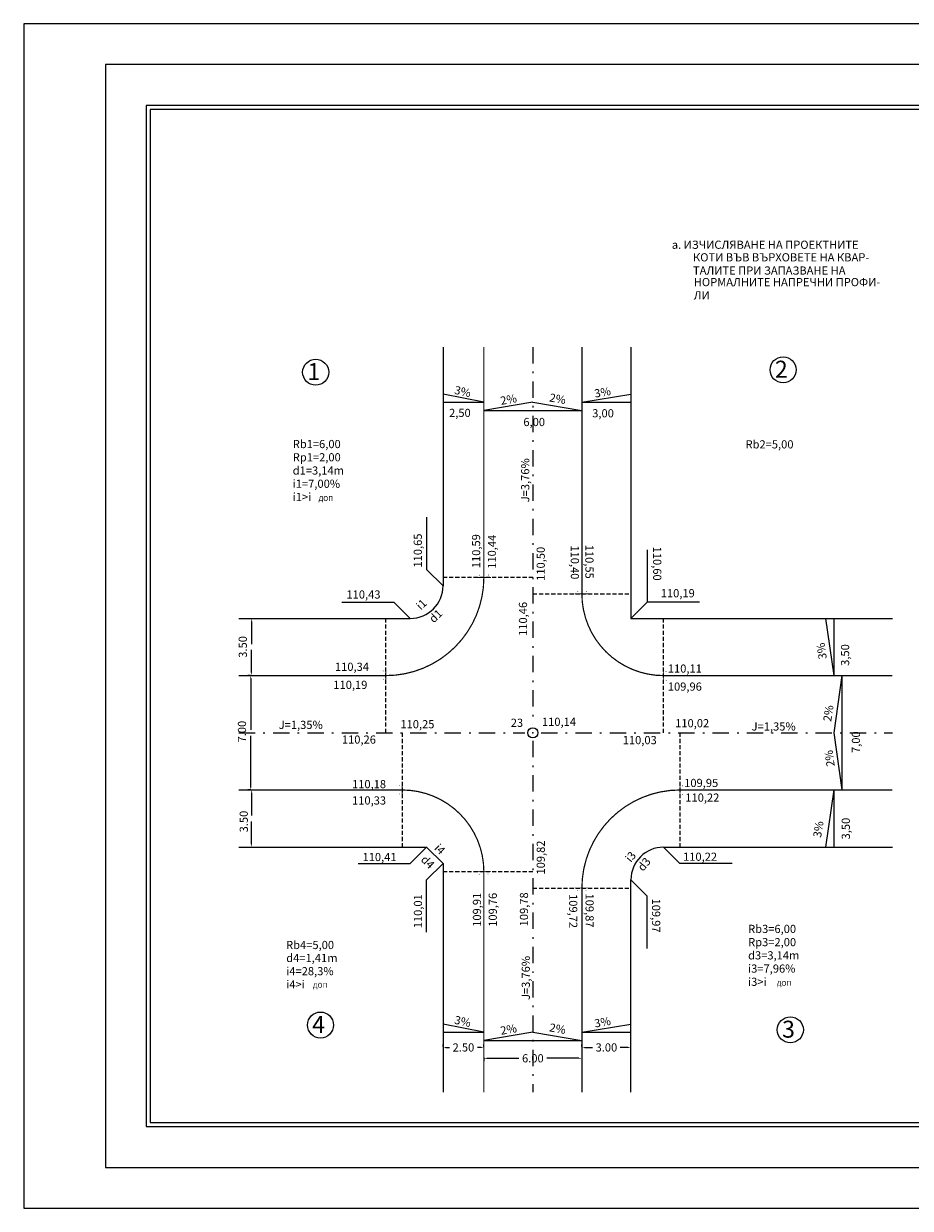
# Model space of a CAD drawing. Extents: x -123 to 68, y -47 to 25.
# Drawn here: x -123 to -69, y -47 to 25 of the extents above; entities that cross this region are included whole.
import ezdxf
from ezdxf.enums import TextEntityAlignment as Align

# ---------------------------------------------------------------- set-up
doc = ezdxf.new("R2010")
doc.units = 0
doc.header["$MEASUREMENT"] = 0
doc.linetypes.add('DASHDOTX2', pattern=[2, 1, -0.5, 0, -0.5])
doc.linetypes.add('DASHED2', pattern=[0.375, 0.25, -0.125])
doc.layers.get('0').update_dxf_attribs({"linetype": 'CONTINUOUS'})
doc.layers.get('DEFPOINTS').update_dxf_attribs({"linetype": 'CONTINUOUS'})
doc.layers.add('OS', color=7, linetype='DASHDOTX2')
doc.layers.add('PER', color=7, linetype='DASHED2')
doc.styles.add('CYRILTLC', font='cyriltlc', dxfattribs={"height": 0.5})
doc.styles.add('ROMANC', font='romanc', dxfattribs={"height": 0.5})
doc.dimstyles.get("Standard").update_dxf_attribs({"dimtxt": 0.18, "dimasz": 0.18, "dimexe": 0.18, "dimexo": 0.0625, "dimgap": 0.09, "dimtad": 0, "dimtih": 1, "dimtoh": 1, "dimdec": 4, "dimzin": 0, "dimdsep": 46, "dimtxsty": 'Standard', "dimcen": 0.09, "dimadec": 0, "dimazin": 0, "dimtfac": 1, "dimtdec": 4, "dimtofl": 0, "dimtmove": 0, "dimatfit": 3, "dimfxl": 0, "dimtolj": 1, "dimtzin": 0, "dimarcsym": 0})

# ---------------------------------------------------------------- blocks, each defined once
blk = doc.blocks.new('GD')
at = {"const_width": 0.025}
for points in [[(-0.172, 0.284, 1), (-0.147, 0.284, 1)], [(-0.159, -0.252, 1), (-0.134, -0.252, 1)]]:
    blk.add_lwpolyline(points, format="xyb", close=True, dxfattribs=at)
at = {"const_width": 0.05}
blk.add_lwpolyline([(0, 0.437), (0, -0.437)], dxfattribs=at)
blk = doc.blocks.new('*D12')
at = {"color": 0, "linetype": 'ByBlock'}
for p, q in [((-154.9, -37.356), (-154.9, -37.585)), ((-154.72, -37.405), (-152.752, -37.405)), ((-149.08, -37.405), (-151.048, -37.405)), ((-148.9, -37.356), (-148.9, -37.585))]:
    blk.add_line(p, q, dxfattribs=at)
for points in [[(-154.72, -37.375), (-154.72, -37.435), (-154.9, -37.405)], [(-149.08, -37.375), (-149.08, -37.435), (-148.9, -37.405)]]:
    blk.add_solid(points, dxfattribs=at)
at = {"layer": 'DEFPOINTS', "color": 0, "linetype": 'ByBlock'}
for p in [(-154.9, -37.293), (-148.9, -37.293), (-148.9, -37.405)]:
    blk.add_point(p, dxfattribs=at)
at = {"color": 0, "linetype": 'ByBlock', "style": 'CYRILTLC'}
blk.add_text('6.00', height=0.5, dxfattribs=at).set_placement((-151.9, -37.405), align=Align.MIDDLE_CENTER)
blk = doc.blocks.new('*D13')
at = {"color": 0, "linetype": 'ByBlock'}
for p, q in [((-157.4, -36.679), (-157.4, -36.561)), ((-157.22, -36.741), (-157.002, -36.741)), ((-155.08, -36.741), (-155.298, -36.741)), ((-154.9, -36.679), (-154.9, -36.561))]:
    blk.add_line(p, q, dxfattribs=at)
for points in [[(-157.22, -36.711), (-157.22, -36.771), (-157.4, -36.741)], [(-155.08, -36.711), (-155.08, -36.771), (-154.9, -36.741)]]:
    blk.add_solid(points, dxfattribs=at)
at = {"layer": 'DEFPOINTS', "color": 0, "linetype": 'ByBlock'}
for p in [(-157.4, -36.741), (-154.9, -36.741), (-154.9, -36.741)]:
    blk.add_point(p, dxfattribs=at)
at = {"color": 0, "linetype": 'ByBlock', "style": 'CYRILTLC'}
blk.add_text('2.50', height=0.5, dxfattribs=at).set_placement((-156.15, -36.741), align=Align.MIDDLE_CENTER)
blk = doc.blocks.new('*D14')
at = {"color": 0, "linetype": 'ByBlock'}
for p, q in [((-148.9, -36.679), (-148.9, -36.561)), ((-148.72, -36.741), (-148.252, -36.741)), ((-146.08, -36.741), (-146.548, -36.741)), ((-145.9, -36.679), (-145.9, -36.561))]:
    blk.add_line(p, q, dxfattribs=at)
for points in [[(-148.72, -36.711), (-148.72, -36.771), (-148.9, -36.741)], [(-146.08, -36.711), (-146.08, -36.771), (-145.9, -36.741)]]:
    blk.add_solid(points, dxfattribs=at)
at = {"layer": 'DEFPOINTS', "color": 0, "linetype": 'ByBlock'}
for p in [(-148.9, -36.741), (-145.9, -36.741), (-145.9, -36.741)]:
    blk.add_point(p, dxfattribs=at)
at = {"color": 0, "linetype": 'ByBlock', "style": 'CYRILTLC'}
blk.add_text('3.00', height=0.5, dxfattribs=at).set_placement((-147.4, -36.741), align=Align.MIDDLE_CENTER)

msp = doc.modelspace()

# ---------------------------------------------------------------- linework, layer by layer
for p, q in [((68.25802, 25.12813), (-123.11223, 25.12813)), ((-123.11223, 25.12813), (-123.11223, -47.37187)), ((63.25802, 20.12813), (-115.61223, 20.12813)), ((-115.61223, 20.12813), (-115.61223, -42.37187)), ((63.00802, 19.87813), (-115.36223, 19.87813)), ((-115.36223, 19.87813), (-115.36223, -42.12187)), ((-109.95114, -25.26965), (-98.45114, -25.26965)), ((-98.45114, -25.26965), (-97.45114, -26.26965)), ((-83.95114, -25.26965), (-69.95114, -25.26965)), ((-97.45114, -26.26965), (-97.45114, -40.26965)), ((-85.95114, -40.26965), (-85.95114, -27.26965)), ((-115.61223, -42.37187), (63.25802, -42.37187)), ((-115.36223, -42.12187), (63.00802, -42.12187)), ((-123.11223, -47.37187), (68.25802, -47.37187))]:
    msp.add_line(p, q)
at = {"color": 0, "linetype": 'ByBlock'}
for p, q in [((-109.17915, -11.44965), (-109.17915, -12.83965)), ((-109.15194, -11.26965), (-108.99915, -11.26965)), ((-109.17915, -14.58965), (-109.17915, -13.19965)), ((-109.24054, -14.76965), (-109.39614, -14.76965)), ((-109.21614, -14.94965), (-109.21614, -18.08965)), ((-109.15194, -14.76965), (-108.99915, -14.76965)), ((-109.21614, -21.58965), (-109.21614, -18.44965)), ((-109.24054, -21.76965), (-109.39614, -21.76965)), ((-109.17915, -21.94965), (-109.17915, -23.33965)), ((-109.11665, -21.76965), (-108.99915, -21.76965)), ((-109.17915, -25.08965), (-109.17915, -23.69965)), ((-109.11665, -25.26965), (-108.99915, -25.26965))]:
    msp.add_line(p, q, dxfattribs=at)
msp.add_lwpolyline([(-118.11223, -44.87187), (65.75802, -44.87187), (65.75802, 22.62813), (-118.11223, 22.62813)], close=True)
at = {"const_width": 0.075}
for points in [[(-109.95114, -14.76965), (-100.95114, -14.76965, 0.41421356), (-94.95114, -8.76965), (-94.95114, 5.33296)], [(-88.95114, 5.33296), (-88.95114, -9.76965, 0.41421356), (-83.95114, -14.76965), (-69.95114, -14.76965)], [(-109.95114, -21.76965), (-99.95114, -21.76965, -0.41421356), (-94.95114, -26.76965), (-94.95114, -40.26965)], [(-69.95114, -21.76965), (-82.95114, -21.76965, 0.41421356), (-88.95114, -27.76965), (-88.95114, -40.26965)]]:
    msp.add_lwpolyline(points, format="xyb", dxfattribs=at)
for points in [[(-97.45114, 5.33296), (-97.45114, -9.26965)], [(-85.95114, 5.33296), (-85.95114, -11.26965)], [(-94.95114, 1.95728), (-97.45114, 2.45728)], [(-88.95114, 1.95728), (-85.95114, 2.45728)], [(-97.45114, 1.95728), (-94.95114, 1.95728)], [(-91.95114, 1.95728), (-94.95114, 1.45728)], [(-94.95114, 1.45728), (-88.95114, 1.45728)], [(-91.95114, 1.95728), (-88.95114, 1.45728)], [(-88.95114, 1.95728), (-85.95114, 1.95728)], [(-98.45114, -5.07174), (-98.45114, -8.26965)], [(-84.95114, -7.07174), (-84.95114, -10.26965)], [(-97.45114, -9.26965), (-98.45114, -8.26965)], [(-103.64906, -10.26965), (-100.45114, -10.26965)], [(-99.45114, -11.26965), (-100.45114, -10.26965)], [(-85.95114, -11.26965), (-84.95114, -10.26965)], [(-85.95114, -11.26965), (-84.95114, -10.26965)], [(-81.75323, -10.26965), (-84.95114, -10.26965)], [(-109.95114, -11.26965), (-99.45114, -11.26965)], [(-85.95114, -11.26965), (-69.95114, -11.26965)], [(-74.04224, -11.26965), (-73.54224, -14.76965)], [(-73.54224, -11.26965), (-73.54224, -14.76965)], [(-73.04224, -14.76965), (-73.54224, -18.26965), (-73.04224, -21.76965)], [(-73.04224, -14.76965), (-73.04224, -21.76965)], [(-73.54224, -21.76965), (-74.04224, -25.26965)], [(-73.54224, -21.76965), (-73.54224, -25.26965)], [(-98.45114, -25.26965), (-99.45114, -26.26965)], [(-83.95114, -25.26965), (-82.95114, -26.26965)], [(-102.64906, -26.26965), (-99.45114, -26.26965)], [(-97.45114, -26.26965), (-98.45114, -27.26965)], [(-79.75323, -26.26965), (-82.95114, -26.26965)], [(-98.45114, -30.46757), (-98.45114, -27.26965)], [(-85.95114, -27.26965), (-84.95114, -28.26965)], [(-84.95114, -31.46757), (-84.95114, -28.26965)], [(-94.95114, -36.5928), (-97.45114, -36.0928)], [(-88.95114, -36.5928), (-85.95114, -36.0928)], [(-97.45114, -36.5928), (-94.95114, -36.5928)], [(-91.95114, -36.5928), (-94.95114, -37.0928)], [(-91.95114, -36.5928), (-88.95114, -37.0928)], [(-88.95114, -36.5928), (-85.95114, -36.5928)], [(-94.95114, -37.0928), (-88.95114, -37.0928)]]:
    msp.add_lwpolyline(points)
for points in [[(-91.95114, -0.77439, 0, 0, 0), (-91.95114, -4.82037, 0.18, 0, 0), (-91.95114, -5.15535, 0, 0, 0)], [(-107.92015, -18.26965, 0, 0, 0), (-103.87417, -18.26965, 0.18, 0, 0), (-103.53919, -18.26965, 0, 0, 0)], [(-79.12462, -18.26965, 0, 0, 0), (-75.07863, -18.26965, 0.18, 0, 0), (-74.74365, -18.26965, 0, 0, 0)], [(-91.95114, -31.09819, 0, 0, 0), (-91.95114, -35.14417, 0.18, 0, 0), (-91.95114, -35.47915, 0, 0, 0)]]:
    msp.add_lwpolyline(points, format="xyseb")
for centre, radius in [((-105.24375, 3.79823), 0.79688), ((-76.63626, 3.94486), 0.79688), ((-91.95114, -18.26965), 0.3125), ((-104.95034, -36.15559), 0.79688), ((-76.19615, -36.44885), 0.79688)]:
    msp.add_circle(centre, radius)
for centre, start, end in [((-99.45114, -9.26965), 270, 0), ((-83.95114, -27.26965), 90, 180)]:
    msp.add_arc(centre, 2, start, end)
msp.add_point((-91.95114, -18.26965))
at = {"color": 0, "linetype": 'ByBlock'}
for points in [[(-109.20915, -11.44965), (-109.14915, -11.44965), (-109.17915, -11.26965)], [(-109.24614, -14.94965), (-109.18614, -14.94965), (-109.21614, -14.76965)], [(-109.20915, -14.58965), (-109.14915, -14.58965), (-109.17915, -14.76965)], [(-109.24614, -21.58965), (-109.18614, -21.58965), (-109.21614, -21.76965)], [(-109.20915, -21.94965), (-109.14915, -21.94965), (-109.17915, -21.76965)], [(-109.20915, -25.08965), (-109.14915, -25.08965), (-109.17915, -25.26965)]]:
    msp.add_solid(points, dxfattribs=at)
at = {"layer": 'DEFPOINTS', "color": 0, "linetype": 'ByBlock'}
for p in [(-109.21444, -11.26965), (-109.17915, -11.26965), (-109.21444, -14.76965), (-109.17804, -14.76965), (-109.21614, -21.76965), (-109.17915, -21.76965), (-109.17804, -21.76965), (-109.17915, -25.26965), (-109.17915, -25.26965)]:
    msp.add_point(p, dxfattribs=at)
at = {"layer": 'OS'}
for points in [[(-91.95114, 5.33296), (-91.95114, -17.76965)], [(-109.95114, -18.26965), (-92.45114, -18.26965)], [(-91.95114, -18.76965), (-91.95114, -40.26965)], [(-91.45114, -18.26965), (-69.95114, -18.26965)]]:
    msp.add_lwpolyline(points, dxfattribs=at)
at = {"layer": 'PER'}
for points in [[(-91.95114, -8.76965), (-97.45114, -8.76965)], [(-91.95114, -9.76965), (-85.95114, -9.76965)], [(-100.95114, -18.26965), (-100.95114, -11.26965)], [(-83.95114, -18.26965), (-83.95114, -11.26965)], [(-99.95114, -18.26965), (-99.95114, -25.26965)], [(-82.95114, -18.26965), (-82.95114, -25.26965)], [(-91.95114, -26.76965), (-97.45114, -26.76965)], [(-91.95114, -27.76965), (-85.95114, -27.76965)]]:
    msp.add_lwpolyline(points, dxfattribs=at)

# ---------------------------------------------------------------- block references
for p, rotation in [((-94.95114, -8.76965), 270.0000000000001), ((-88.95114, -9.76965), 270), ((-83.95114, -14.76965), 180), ((-82.95114, -21.76965), 180), ((-94.95114, -26.76965), 90.00000000000001), ((-88.95114, -27.76965), 90.00000000000001)]:
    msp.add_blockref('GD', p, dxfattribs=dict(rotation=rotation))
for p in [(-100.95114, -14.76965), (-99.95114, -21.76965)]:
    msp.add_blockref('GD', p)

# ---------------------------------------------------------------- texts
for s, height, style, p in [('а. ИЗЧИСЛЯВАНЕ НА ПРОЕКТНИТЕ', 0.5, 'CYRILTLC', (-83.45007, 11.34998)), ('КОТИ ВЪВ ВЪРХОВЕТЕ НА КВАР-', 0.5, 'CYRILTLC', (-82.15174, 10.58049)), ('ТАЛИТЕ ПРИ ЗАПАЗВАНЕ НА', 0.5, 'CYRILTLC', (-82.15174, 9.77096)), ('НОРМАЛНИТЕ НАПРЕЧНИ ПРОФИ-', 0.5, 'CYRILTLC', (-82.10524, 9.06367)), ('ЛИ', 0.5, 'CYRILTLC', (-82.10524, 8.25415)), ('1', 1.03937, 'CYRILTLC', (-105.74878, 3.31746)), ('2', 1.03937, 'CYRILTLC', (-77.14129, 3.46409)), ('2,50', 0.5, 'CYRILTLC', (-97.08058, 1.0581)), ('3,00', 0.5, 'CYRILTLC', (-88.31898, 1.03582)), ('6,00', 0.5, 'CYRILTLC', (-92.53257, 0.50103)), ('Rb1=6,00', 0.5, 'ROMANC', (-106.64743, -0.84811)), ('Rb2=5,00', 0.5, 'ROMANC', (-78.93814, -0.86697)), ('Rp1=2,00', 0.5, 'ROMANC', (-106.64743, -1.65764)), ('d1=3,14m', 0.5, 'ROMANC', (-106.64743, -2.46716)), ('i1=7,00%', 0.5, 'ROMANC', (-106.64743, -3.27668)), ('i1>i', 0.5, 'ROMANC', (-106.64743, -4.08621)), ('110,43', 0.5, 'CYRILTLC', (-103.35807, -10.05492)), ('110,19', 0.5, 'CYRILTLC', (-84.12525, -9.97741)), ('110,34', 0.5, 'CYRILTLC', (-104.06464, -14.47982)), ('110,11', 0.5, 'CYRILTLC', (-83.6919, -14.58821)), ('110,19', 0.5, 'CYRILTLC', (-104.16219, -15.58483)), ('109,96', 0.5, 'CYRILTLC', (-83.6919, -15.69164)), ('23', 0.5, 'CYRILTLC', (-93.3036, -17.90632)), ('110,14', 0.5, 'CYRILTLC', (-91.39506, -17.84762)), ('J=1,35%', 0.5, 'ROMANC', (-107.50577, -18.03476)), ('110,25', 0.5, 'CYRILTLC', (-100.05686, -17.99436)), ('110,02', 0.5, 'CYRILTLC', (-83.2434, -17.933)), ('J=1,35%', 0.5, 'ROMANC', (-78.56318, -18.13345)), ('110,26', 0.5, 'CYRILTLC', (-103.63903, -18.93346)), ('110,03', 0.5, 'CYRILTLC', (-86.45189, -18.96747)), ('110,18', 0.5, 'CYRILTLC', (-103.0186, -21.66275)), ('109,95', 0.5, 'CYRILTLC', (-82.6914, -21.58814)), ('110,33', 0.5, 'CYRILTLC', (-103.0186, -22.66055)), ('110,22', 0.5, 'CYRILTLC', (-82.6224, -22.48468)), ('110,41', 0.5, 'CYRILTLC', (-102.37646, -26.12351)), ('110,22', 0.5, 'CYRILTLC', (-82.7604, -26.10533)), ('Rb3=6,00', 0.5, 'ROMANC', (-78.7798, -30.52158)), ('Rb4=5,00', 0.5, 'ROMANC', (-107.05543, -31.5061)), ('Rp3=2,00', 0.5, 'ROMANC', (-78.7798, -31.3311)), ('d4=1,41m', 0.5, 'ROMANC', (-107.04327, -32.29889)), ('d3=3,14m', 0.5, 'ROMANC', (-78.7798, -32.14063)), ('i4=28,3%', 0.5, 'ROMANC', (-107.04327, -33.10841)), ('i3=7,96%', 0.5, 'ROMANC', (-78.7798, -32.95015)), ('i3>i', 0.5, 'ROMANC', (-78.7798, -33.75967)), ('i4>i', 0.5, 'ROMANC', (-107.04327, -33.91793)), ('4', 1.03937, 'CYRILTLC', (-105.45537, -36.63636)), ('3', 1.03937, 'CYRILTLC', (-76.70118, -36.92962))]:
    msp.add_text(s, height=height, dxfattribs=dict(style=style)).set_placement(p)
for s, rotation, style, p in [('3%', 347.1849431, 'CYRILTLC', (-96.79076, 2.4842)), ('2%', 10.0281338, 'CYRILTLC', (-93.89252, 1.79343)), ('2%', 349.8372754, 'CYRILTLC', (-90.97198, 2.01626)), ('3%', 10.0281338, 'CYRILTLC', (-88.14062, 2.23909)), ('J=3,76%', 90, 'ROMANC', (-92.17127, -4.16464)), ('110,65', 90, 'CYRILTLC', (-98.74375, -8.15587)), ('110,59', 90, 'CYRILTLC', (-95.17637, -8.19462)), ('110,44', 90, 'CYRILTLC', (-94.20697, -8.23338)), ('110,50', 90, 'CYRILTLC', (-91.22123, -8.96975)), ('110,40', 270, 'CYRILTLC', (-89.63142, -6.7994)), ('110,55', 270, 'CYRILTLC', (-88.73958, -6.76064)), ('110,60', 270, 'CYRILTLC', (-84.59056, -6.87691)), ('i1', 43.4780504, 'ROMANC', (-98.80731, -10.79013)), ('d1', 43.4780504, 'ROMANC', (-98.01906, -11.57798)), ('110,46', 90, 'CYRILTLC', (-92.30695, -12.34154)), ('3%', 98.2088133, 'CYRILTLC', (-73.96145, -13.73144)), ('3,50', 90, 'CYRILTLC', (-72.59421, -14.17226)), ('2%', 81.2494682, 'CYRILTLC', (-73.69682, -17.61066)), ('7,00', 90, 'CYRILTLC', (-71.93264, -19.50619)), ('2%', 98.2088133, 'CYRILTLC', (-73.4763, -20.29967)), ('3%', 81.2494682, 'CYRILTLC', (-74.31428, -24.70788)), ('3,50', 90, 'CYRILTLC', (-72.55011, -24.79604)), ('i4', 315.0145322, 'ROMANC', (-98.01906, -25.36536)), ('109,82', 90, 'CYRILTLC', (-91.21889, -26.94523)), ('d4', 315.0145322, 'ROMANC', (-98.84672, -26.07442)), ('i3', 50.5579364, 'ROMANC', (-85.95884, -26.23199)), ('d3', 50.5579364, 'ROMANC', (-85.21, -26.78349)), ('110,01', 90, 'CYRILTLC', (-98.73557, -30.23211)), ('109,91', 90, 'CYRILTLC', (-95.12404, -30.14407)), ('109,76', 90, 'CYRILTLC', (-94.15509, -30.14407)), ('109,78', 90, 'CYRILTLC', (-92.24656, -30.11472)), ('109,72', 270, 'CYRILTLC', (-89.72938, -28.13979)), ('109,87', 270, 'CYRILTLC', (-88.72888, -28.10531)), ('109,97', 270, 'CYRILTLC', (-84.65789, -28.41565)), ('J=3,76%', 90, 'ROMANC', (-92.13276, -34.62257)), ('3%', 347.1849431, 'CYRILTLC', (-96.79076, -36.06588)), ('2%', 10.0281338, 'CYRILTLC', (-93.89252, -36.75665)), ('2%', 349.8372754, 'CYRILTLC', (-90.97198, -36.53382)), ('3%', 10.0281338, 'CYRILTLC', (-88.14062, -36.31099))]:
    msp.add_text(s, height=0.5, rotation=rotation, dxfattribs=dict(style=style)).set_placement(p)
at = {"color": 0, "linetype": 'ByBlock'}
for s, style, p in [('3.50', 'ROMANC', (-109.7026, -13.01374)), ('7.00', 'CYRILTLC', (-109.75426, -18.19832)), ('3.50', 'ROMANC', (-109.6437, -23.70195))]:
    msp.add_text(s, height=0.5, rotation=90, dxfattribs=dict(at, style=style)).set_placement(p, align=Align.MIDDLE_CENTER)
at = {"char_height": 0.3, "width": 1.5669466, "attachment_point": 1, "style": 'CYRILTLC'}
for insert in [(-105.07138, -3.7795), (-105.41939, -33.57498), (-77.03258, -33.45565)]:
    msp.add_mtext('{\\fTimes New Roman|b0|i0|c204|p18;ДОП}', dxfattribs=dict(at, insert=insert))

# ---------------------------------------------------------------- dimensions: what is measured, and where the dimension line sits
for p1, p2, distance, picture, middle in [((-97.45114, -37.52685), (-94.95114, -37.52685), 0, '*D13', (-96.20114, -37.52685)), ((-88.95114, -37.52685), (-85.95114, -37.52685), 0, '*D14', (-87.45114, -37.52685)), ((-94.95114, -38.07886), (-88.95114, -38.07886), -0.11223, '*D12', (-91.95114, -38.19109))]:
    dim = msp.add_aligned_dim(p1=p1, p2=p2, distance=distance, dimstyle='Standard')
    dim.commit()
    dim.dimension.update_dxf_attribs({"geometry": picture, "text_midpoint": middle, "insert": (59.94886, -0.78582)})

doc.saveas('drawing.dxf')
